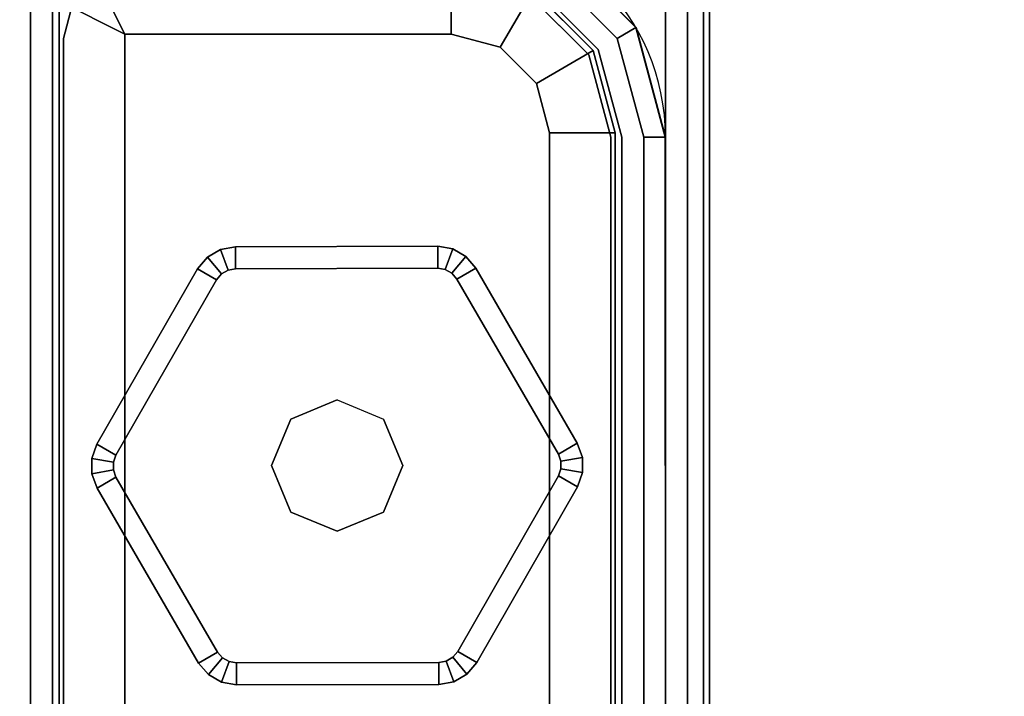
# Model space of a CAD drawing. Units: millimetres. Extents: x 6441 to 10592, y -2141 to 2236.
# Drawn here: x 10013 to 10058, y -2119 to -2088 of the extents above; entities that cross this region are included whole.
import ezdxf

# ---------------------------------------------------------------- set-up
doc = ezdxf.new("R2010")
doc.units = ezdxf.units.MM
doc.header["$LTSCALE"] = 200
doc.linetypes.add('DASHEDX2', pattern=[1.5, 1, -0.5])
for name, color, linetype in [('2ddim', 7, 'Continuous'), ('72_HWAP_CA_D2_WORKTOP', 1, 'Continuous'), ('72_HWAP_CA_D3_TOP', 7, 'Continuous'), ('72_HWAP_CA_D3_TRIM', 7, 'Continuous'), ('72_HWAP_INSERT', 7, 'Continuous'), ('72_HWAP_MY_D2_P_WKSF_ACC', 202, 'DASHEDX2'), ('72_HWAP_MY_D3_GLIDE', 7, 'Continuous'), ('72_HWAP_MY_D3_SUPPORT', 7, 'Continuous'), ('72_HWAP_MY_D3_SUPPORT_INLAY', 7, 'Continuous')]:
    doc.layers.add(name, color=color, linetype=linetype)
doc.styles.add('Trebuchet', font='trebuc.TTF')
doc.dimstyles.new('MM', dxfattribs={"dimscale": 350, "dimtxt": 0.3, "dimasz": 0.18, "dimexe": 0.18, "dimexo": 0.0625, "dimgap": 0.09, "dimtad": 1, "dimtoh": 1, "dimdec": 0, "dimzin": 0, "dimdsep": 46, "dimtxsty": 'Trebuchet', "dimcen": 0.09, "dimclrd": 11, "dimclre": 11, "dimclrt": 2, "dimadec": 0, "dimazin": 0, "dimtfac": 1, "dimtdec": 0, "dimtofl": 0, "dimtmove": 0, "dimatfit": 3, "dimfxl": 0, "dimtolj": 1, "dimtzin": 0, "dimarcsym": 0})

# ---------------------------------------------------------------- blocks, each defined once
blk = doc.blocks.new('72HWAP_MY_D3_F_LEG_END_CORNER')
for points, invisible_edges in [([(-0.01500000004034518, 0.01399999999989632, 0.5696000128086046), (-0.01950000003944297, 0.01279422863399304, 0.5696000128086046), (-0.02000000003954483, 0.01366025403774529, 0.5696000128086052), (-0.01500000004034518, 0.01499999999992951, 0.5696000128086052)], 10), ([(-0.01500000004034518, 0.01499999999992951, 0.7036000128086053), (-0.02000000003954483, 0.01366025403774529, 0.7036000128086053), (-0.01600000004054891, -0.01500000000010004, 0.7036000128086053), (-0.01500000004034518, -0.0160000000000764, 0.7036000128086053)], 10), ([(-0.01500000004034518, 0.01399999999989632, 0.5696000128086046), (-0.01500000004034518, 0.01499999999992951, 0.5696000128086052), (0.01499999996030965, 0.01499999999992951, 0.5696000128086052), (0.01499999996030965, 0.01399999999989632, 0.5696000128086052)], 5), ([(0.01499999996030965, 0.01499999999992951, 0.7036000128086053), (-0.01500000004034518, 0.01499999999992951, 0.7036000128086053), (0.01499999996030965, -0.08000000000009777, 0.7036000128086053), (0.01499999996030965, -0.0160000000000764, 0.7036000128086053)], 10), ([(-0.01500000004034518, 0.01499999999992951, 0.7036000128086053), (-0.01500000004034518, -0.0160000000000764, 0.7036000128086053), (-0.01500000004034518, -0.08000000000009777, 0.7036000128086053), (0.01499999996030965, -0.08000000000009777, 0.7036000128086053)], 9), ([(-0.01520000004074973, 0.01269999999993843, 0.5686000128086052), (-0.01895000004060421, 0.01169519052831447, 0.5686000128086052), (-0.01950000003944297, 0.01279422863399304, 0.5686000128086052), (-0.01500000004034518, 0.01399999999989632, 0.5686000128086052)], 10), ([(-0.01520000004074973, 0.01269999999993843, 0.5686000128086052), (-0.01500000004034518, 0.01399999999989632, 0.5686000128086052), (0.01499999996030965, 0.01399999999989632, 0.5686000128086052), (0.01519999995889521, 0.01269999999993843, 0.5686000128086052)], 5), ([(-0.01950000003944297, 0.01279422863399304, 0.5696000128086046), (-0.02279422867377434, 0.009499999999945885, 0.5696000128086046), (-0.02366025407809502, 0.009999999999934062, 0.5696000128086052), (-0.02000000003954483, 0.01366025403774529, 0.5696000128086052)], 10), ([(-0.02100000003974856, -0.0160000000000764, 0.7036000128086053), (-0.02000000003954483, -0.01500000000010004, 0.7036000128086053), (-0.02000000003954483, 0.01366025403774529, 0.7036000128086053), (-0.02366025407809502, 0.009999999999934062, 0.7036000128086053)], 10), ([(-0.02000000003954483, 0.01366025403774529, 0.7036000128086053), (-0.02000000003954483, -0.01500000000010004, 0.7036000128086053), (-0.01600000004054891, -0.01500000000010004, 0.7036000128086053), (-0.02000000003954483, 0.01366025403774529, 0.7036000128086053)], 5), ([(-0.01895000004060421, 0.01169519052831447, 0.5686000128086052), (-0.02169519056860736, 0.008949999999913416, 0.5686000128086052), (-0.02279422867377434, 0.009499999999945885, 0.5686000128086052), (-0.01950000003944297, 0.01279422863399304, 0.5686000128086052)], 10), ([(0.01519999995889521, 0.009699999999952524, 0.5306000128086054), (0.01744999996026309, 0.009097114316944044, 0.5306000128086054), (-0.01745000004029862, 0.009097114316944044, 0.5306000128086054), (-0.01520000004074973, 0.009699999999952524, 0.5306000128086054)], 2), ([(-0.01909711435746431, 0.007449999999948886, 0.5306000128086054), (-0.01745000004029862, 0.009097114316944044, 0.5306000128086054), (0.01744999996026309, 0.009097114316944044, 0.5306000128086054), (0.01909711427742877, 0.007449999999948886, 0.5306000128086054)], 10), ([(0.01909711427742877, 0.007449999999948886, 0.5306000128086054), (0.01969999995981198, 0.005199999999945248, 0.5306000128086054), (-0.01970000003984751, 0.005199999999945248, 0.5306000128086054), (-0.01909711435746431, 0.007449999999948886, 0.5306000128086054)], 10), ([(0.01969999995981198, -0.009700000000066211, 0.5306000128086052), (-0.01970000003984751, -0.009700000000066211, 0.5306000128086052), (-0.01970000003984751, 0.005199999999945248, 0.5306000128086054), (0.01969999995981198, 0.005199999999945248, 0.5306000128086054)], 4), ([(-0.0212000000401531, -0.01270000000005211, 0.5336000128086053), (-0.01970000003984751, -0.009700000000066211, 0.5306000128086052), (0.01969999995981198, -0.009700000000066211, 0.5306000128086052), (0.02119999996011757, -0.01270000000005211, 0.5336000128086054)], 8), ([(-0.02350000004025787, -0.01400000000006685, 0.5686000128086052), (-0.0212000000401531, -0.01270000000005211, 0.5686000128086052), (0.02119999996011757, -0.01270000000005211, 0.5686000128086052), (0.02349999996022234, -0.01400000000006685, 0.5686000128086052)], 5), ([(0.02119999996011757, -0.01270000000005211, 0.5686000128086052), (-0.0212000000401531, -0.01270000000005211, 0.5686000128086052), (-0.0212000000401531, -0.01270000000005211, 0.5336000128086053), (0.02119999996011757, -0.01270000000005211, 0.5336000128086054)], 4), ([(0.02349999996022234, -0.01400000000006685, 0.5696000128086053), (0.02349999996022234, -0.01500000000010004, 0.5696000128086052), (-0.02350000004025787, -0.01500000000010004, 0.5696000128086052), (-0.02350000004025787, -0.01400000000006685, 0.5696000128086052)], 5)]:
    blk.add_3dface(points, dxfattribs=dict(invisible_edges=invisible_edges))
for points in [[(-0.01500000004034518, 0.01499999999992951, 0.7036000128086053), (0.01499999996030965, 0.01499999999992951, 0.7036000128086053), (0.01499999996030965, 0.01499999999992951, 0.5696000128086052), (-0.01500000004034518, 0.01499999999992951, 0.5696000128086052)], [(0.01499999996030965, 0.01399999999989632, 0.5696000128086052), (0.01499999996030965, 0.01399999999989632, 0.5686000128086052), (-0.01500000004034518, 0.01399999999989632, 0.5686000128086052), (-0.01500000004034518, 0.01399999999989632, 0.5696000128086046)], [(0.01519999995889521, 0.01269999999993843, 0.5336000128086049), (0.01519999995889521, 0.009699999999952524, 0.5306000128086054), (-0.01520000004074973, 0.009699999999952524, 0.5306000128086054), (-0.01520000004074973, 0.01269999999993843, 0.5336000128086053)], [(-0.01520000004074973, 0.01269999999993843, 0.5686000128086052), (0.01519999995889521, 0.01269999999993843, 0.5686000128086052), (0.01519999995889521, 0.01269999999993843, 0.5336000128086053), (-0.01520000004074973, 0.01269999999993843, 0.5336000128086053)], [(-0.01970000003984751, -0.009700000000066211, 0.5306000128086052), (-0.02270000004045869, -0.01120000000008758, 0.5336000128086053), (-0.02270000004045869, 0.005199999999945248, 0.5336000128086053), (-0.01970000003984751, 0.005199999999945248, 0.5306000128086054)], [(-0.0212000000401531, -0.01270000000005211, 0.5336000128086053), (-0.02270000004045869, -0.01120000000008758, 0.5336000128086053), (-0.01970000003984751, -0.009700000000066211, 0.5306000128086052)], [(-0.02350000004025787, -0.01400000000006685, 0.5696000128086053), (-0.02350000004025787, -0.01400000000006685, 0.5686000128086052), (0.02349999996022234, -0.01400000000006685, 0.5686000128086052), (0.02349999996022234, -0.01400000000006685, 0.5696000128086052)]]:
    blk.add_3dface(points)
mesh = blk.add_polymesh((2, 4))
for k, corner in enumerate([(-0.01500000004034518, 0.01499999999992951, 0.5696000128086052), (-0.02000000003954483, 0.01366025403774529, 0.5696000128086052), (-0.02366025407809502, 0.009999999999934062, 0.5696000128086052), (-0.02500000004056346, 0.004999999999938609, 0.5696000128086052), (-0.01500000004034518, 0.01499999999992951, 0.7036000128086053), (-0.02000000003954483, 0.01366025403774529, 0.7036000128086053), (-0.02366025407809502, 0.009999999999934062, 0.7036000128086053), (-0.02500000004056346, 0.004999999999938609, 0.7036000128086053)]):
    mesh.set_mesh_vertex(divmod(k, 4), corner)
mesh = blk.add_polymesh((2, 4))
for k, corner in enumerate([(-0.01500000004034518, 0.01399999999989632, 0.5686000128086052), (-0.01950000003944297, 0.01279422863399304, 0.5686000128086052), (-0.02279422867377434, 0.009499999999945885, 0.5686000128086052), (-0.02400000004035974, 0.004999999999938609, 0.5686000128086052), (-0.01500000004034518, 0.01399999999989632, 0.5696000128086046), (-0.01950000003944297, 0.01279422863399304, 0.5696000128086046), (-0.02279422867377434, 0.009499999999945885, 0.5696000128086046), (-0.02400000004035974, 0.004999999999938609, 0.5696000128086046)]):
    mesh.set_mesh_vertex(divmod(k, 4), corner)
mesh = blk.add_polymesh((2, 4))
for k, corner in enumerate([(-0.02270000004045869, 0.005199999999945248, 0.5336000128086054), (-0.02169519056860736, 0.008949999999913416, 0.5336000128086054), (-0.01895000004060421, 0.01169519052831447, 0.5336000128086054), (-0.01520000004074973, 0.01269999999993843, 0.5336000128086054), (-0.01970000003984751, 0.005199999999945248, 0.5306000128086054), (-0.01909711435746431, 0.007449999999948886, 0.5306000128086054), (-0.01745000004029862, 0.009097114316944044, 0.5306000128086054), (-0.01520000004074973, 0.009699999999952524, 0.5306000128086054)]):
    mesh.set_mesh_vertex(divmod(k, 4), corner)
mesh = blk.add_polymesh((2, 4))
for k, corner in enumerate([(-0.01520000004074973, 0.01269999999993843, 0.5336000128086053), (-0.01895000004060421, 0.01169519052831447, 0.5336000128086053), (-0.02169519056860736, 0.008949999999913416, 0.5336000128086053), (-0.02270000004045869, 0.005199999999945248, 0.5336000128086053), (-0.01520000004074973, 0.01269999999993843, 0.5686000128086052), (-0.01895000004060421, 0.01169519052831447, 0.5686000128086052), (-0.02169519056860736, 0.008949999999913416, 0.5686000128086052), (-0.02270000004045869, 0.005199999999945248, 0.5686000128086052)]):
    mesh.set_mesh_vertex(divmod(k, 4), corner)
blk = doc.blocks.new('72HWAP_MY_D3_FIXED_F_LEG')
for points, invisible_edges in [([(-0.01500000004034518, 0.01299999999991996, 0.5686000128086052), (-0.01500000004034518, 0.01499999999992951, 0.5686000128086052), (-0.02000000003954483, 0.01366025403774529, 0.5686000128086052), (-0.01900000004116009, 0.01192820323018395, 0.5686000128086052)], 5), ([(-0.01900000004116009, 0.01192820323018395, 0.01000001280860514), (-0.02000000003954483, 0.01366025403774529, 0.01000001280860514), (-0.01500000004034518, 0.01499999999992951, 0.01000001280860514), (-0.01500000004034518, 0.01299999999991996, 0.01000001280860514)], 5), ([(-0.01500000004034518, 0.01500000000038426, 0.01000001280860514), (-0.01999999906456651, 0.01366025265008375, 0.01000001280860514), (-0.01874859455438127, 0.01149319141973137, 0.01000001280860514), (-0.01500000004034518, 0.01250000000038654, 0.01000001280860514)], 10), ([(0.01499999996030965, 0.01299999999991996, 0.5686000128086052), (0.01499999996030965, 0.01499999999992951, 0.5686000128086052), (-0.01500000004034518, 0.01499999999992951, 0.5686000128086052), (-0.01500000004034518, 0.01299999999991996, 0.5686000128086052)], 5), ([(-0.01500000004034518, 0.01299999999991996, 0.01000001280860514), (-0.01500000004034518, 0.01499999999992951, 0.01000001280860514), (0.01499999996030965, 0.01499999999992951, 0.01000001280860514), (0.01499999996030965, 0.01299999999991996, 0.01000001280860514)], 5), ([(0.01499999996030965, 0.0124999999998181, 0.01000001280860514), (0.01499999995849066, 0.01500000000038426, 0.01000001280860503), (-0.01500000004034518, 0.01500000000038426, 0.01000001280860514), (-0.01500000004034518, 0.01250000000038654, 0.01000001280860514)], 5), ([(-0.01950000003944297, 0.01279422863450463, 0.007000012808810233), (-0.01500000004034518, 0.01400000000035106, 0.007000012808810233), (0.01499999996030965, 0.01400000000040791, 0.007000012808810233), (0.01949999995940743, 0.01279422863444779, 0.007000012808810233)], 8), ([(-0.01900000004116009, 0.01192820323018395, 0.5686000128086052), (-0.02000000003954483, 0.01366025403774529, 0.5686000128086052), (-0.02366025407809502, 0.009999999999934062, 0.5686000128086052), (-0.02192820327127265, 0.008999999999900865, 0.5686000128086052)], 5), ([(-0.02192820327127265, 0.008999999999900865, 0.01000001280860514), (-0.02366025407809502, 0.009999999999934062, 0.01000001280860514), (-0.02000000003954483, 0.01366025403774529, 0.01000001280860514), (-0.01900000004116009, 0.01192820323018395, 0.01000001280860514)], 5), ([(-0.01999999906456651, 0.01366025265008375, 0.01000001280860514), (-0.02366025269020611, 0.009999999024671524, 0.01000001280860514), (-0.02149319146064954, 0.008748594513804164, 0.01000001280860514), (-0.01874859455438127, 0.01149319141973137, 0.01000001280860514)], 10), ([(0.01949999995940743, 0.01279422863444779, 0.007000012808810233), (0.02279422859373881, 0.009500000000173259, 0.007000012808810233), (-0.02279422867377434, 0.009500000000400632, 0.007000012808810233), (-0.01950000003944297, 0.01279422863450463, 0.007000012808810233)], 10), ([(-0.02400000004035974, 0.005000000000393356, 0.007000012808810233), (-0.02279422867377434, 0.009500000000400632, 0.007000012808810233), (0.02279422859373881, 0.009500000000173259, 0.007000012808810233), (0.02399999995850521, 0.004999999999881766, 0.007000012808810233)], 10), ([(0.02399999995850521, 0.004999999999881766, 0.007000012808810233), (0.0239999999603242, -0.01350000000007867, 0.007000012808605142), (-0.02400000004035974, -0.01349999999962392, 0.007000012808605142), (-0.02400000004035974, 0.005000000000393356, 0.007000012808810233)], 10), ([(-0.0242439123803706, -0.01479041543336734, 0.01000001280860514), (-0.02350000004025787, -0.0149999999996453, 0.01000001280860514), (-0.01950000003944297, -0.01249999999998863, 0.01000001280860514), (-0.02099898809046863, -0.01209663708772268, 0.01000001280860514)], 10), ([(0.02349999996022234, -0.0149999999996453, 0.01000001280860514), (0.01949999995940743, -0.01249999999959073, 0.01000001280860514), (-0.01950000003944297, -0.01249999999998863, 0.01000001280860514), (-0.02350000004025787, -0.0149999999996453, 0.01000001280860514)], 5), ([(-0.02300000004015601, -0.01300000000009049, 0.5686000128086052), (-0.02350000004025787, -0.01500000000010004, 0.5686000128086052), (0.02349999996022234, -0.01500000000010004, 0.5686000128086052), (0.02299999996012048, -0.01300000000003365, 0.5686000128086052)], 5), ([(0.02299999996012048, -0.01300000000003365, 0.01000001280860514), (0.02349999996022234, -0.01500000000010004, 0.01000001280860514), (-0.02350000004025787, -0.01500000000010004, 0.01000001280860514), (-0.02300000004015601, -0.01300000000009049, 0.01000001280860514)], 5), ([(-0.02393301274150872, -0.01374999999967486, 0.007000012808605142), (-0.02400000004035974, -0.01349999999962392, 0.007000012808605142), (0.0239999999603242, -0.01350000000007867, 0.007000012808605142), (0.02393301266147319, -0.01374999999995907, 0.007000012808605142)], 10), ([(0.02393301266147319, -0.01374999999995907, 0.007000012808605142), (0.02374999995936378, -0.01393301270167058, 0.007000012808605142), (-0.02375000003939931, -0.01393301270155689, 0.007000012808605142), (-0.02393301274150872, -0.01374999999967486, 0.007000012808605142)], 10), ([(-0.02350000004025787, -0.0139999999996121, 0.007000012808605142), (-0.02375000003939931, -0.01393301270155689, 0.007000012808605142), (0.02374999995936378, -0.01393301270167058, 0.007000012808605142), (0.02349999996022234, -0.0139999999996121, 0.007000012808605142)], 2)]:
    blk.add_3dface(points, dxfattribs=dict(invisible_edges=invisible_edges))
for points in [[(-0.01500000004034518, 0.01498330536838921, 0.008000049756566702), (-0.01500000004034518, 0.01500000000038426, 0.01000001280860514), (0.01499999995849066, 0.01500000000038426, 0.01000001280860503), (0.01499999995849066, 0.01500000000038426, 0.008000012808605027)], [(-0.01500000004034518, 0.01400000000035106, 0.007000012808810233), (-0.01500000004034518, 0.01498330536838921, 0.008000049756566702), (0.01499999995849066, 0.01500000000038426, 0.008000012808605027), (0.01499999996030965, 0.01400000000040791, 0.007000012808810233)], [(-0.01500000004034518, 0.01250000000038654, 0.01000001280860514), (-0.01874859455438127, 0.01149319141973137, 0.01000001280860514), (-0.01874859455438127, 0.01149319141973137, 0.02500001280860514), (-0.01500000004034518, 0.01250000000038654, 0.02500001280860514)], [(-0.01500000004034518, 0.01250000000038654, 0.01000001280860514), (-0.01500000004034518, 0.01250000000038654, 0.02500001280860514), (0.01499999996030965, 0.0124999999998181, 0.02500001280860514), (0.01499999996030965, 0.0124999999998181, 0.01000001280860514)], [(-0.01874859455438127, 0.01149319141973137, 0.01000001280860514), (-0.02149319146064954, 0.008748594513804164, 0.01000001280860514), (-0.02149319146064954, 0.008748594513804164, 0.02500001280860514), (-0.01874859455438127, 0.01149319141973137, 0.02500001280860514)], [(0.01949999995940743, -0.01249999999959073, 0.01000001280860514), (0.01949999995940743, -0.01249999999959073, 0.02500001280860514), (-0.01950000003944297, -0.01249999999998863, 0.02500001280860514), (-0.01950000003944297, -0.01249999999998863, 0.01000001280860514)], [(0.02349999996022234, -0.0139999999996121, 0.007000012808605142), (0.02349999996022234, -0.0149999999996453, 0.008000012808605142), (-0.02350000004025787, -0.01499999999975898, 0.008000012808605142), (-0.02350000004025787, -0.0139999999996121, 0.007000012808605142)]]:
    blk.add_3dface(points)
mesh = blk.add_polymesh((2, 17))
for k, corner in enumerate([(0.02349999996022234, -0.01500000000010004, 0.01000001280860514), (0.02424999995946564, -0.01479903810576388, 0.01000001280860514), (0.02479903806579387, -0.01425000000006094, 0.01000001280860514), (0.02499999996052793, -0.01350000000007867, 0.01000001280860514), (0.02499999996052793, 0.004999999999881766, 0.01000001280860514), (0.02366025399805949, 0.009999999999934062, 0.01000001280860514), (0.0199999999595093, 0.01366025403774529, 0.01000001280860514), (0.01499999996030965, 0.01499999999992951, 0.01000001280860514), (-0.01500000004034518, 0.01499999999992951, 0.01000001280860514), (-0.02000000003954483, 0.01366025403774529, 0.01000001280860514), (-0.02366025407809502, 0.009999999999934062, 0.01000001280860514), (-0.02500000004056346, 0.004999999999881766, 0.01000001280860514), (-0.02500000004056346, -0.01350000000007867, 0.01000001280860514), (-0.0247990381458294, -0.01425000000006094, 0.01000001280860514), (-0.02425000003950117, -0.01479903810576388, 0.01000001280860514), (-0.02350000004025787, -0.01500000000010004, 0.01000001280860514), (0.02349999996022234, -0.01500000000010004, 0.01000001280860514), (0.02349999996022234, -0.01500000000010004, 0.5686000128086052), (0.02424999995946564, -0.01479903810576388, 0.5686000128086052), (0.02479903806579387, -0.01425000000006094, 0.5686000128086052), (0.02499999996052793, -0.01350000000007867, 0.5686000128086052), (0.02499999996052793, 0.004999999999881766, 0.5686000128086052), (0.02366025399805949, 0.009999999999934062, 0.5686000128086052), (0.0199999999595093, 0.01366025403774529, 0.5686000128086052), (0.01499999996030965, 0.01499999999992951, 0.5686000128086052), (-0.01500000004034518, 0.01499999999992951, 0.5686000128086052), (-0.02000000003954483, 0.01366025403774529, 0.5686000128086052), (-0.02366025407809502, 0.009999999999934062, 0.5686000128086052), (-0.02500000004056346, 0.004999999999881766, 0.5686000128086052), (-0.02500000004056346, -0.01350000000007867, 0.5686000128086052), (-0.0247990381458294, -0.01425000000006094, 0.5686000128086052), (-0.02425000003950117, -0.01479903810576388, 0.5686000128086052), (-0.02350000004025787, -0.01500000000010004, 0.5686000128086052), (0.02349999996022234, -0.01500000000010004, 0.5686000128086052)]):
    mesh.set_mesh_vertex(divmod(k, 17), corner)
mesh = blk.add_polymesh((2, 4))
for k, corner in enumerate([(-0.01500000004034518, 0.01498330536838921, 0.008000049756566702), (-0.01999999906456651, 0.01364355801814554, 0.008000049756566702), (-0.02366025269020611, 0.009983304392676473, 0.008000049756566702), (-0.02500000004056346, 0.004983305368398305, 0.008000049756566702), (-0.01500000004034518, 0.01500000000038426, 0.01000001280860514), (-0.01999999906456651, 0.01366025265008375, 0.01000001280860514), (-0.02366025269020611, 0.009999999024671524, 0.01000001280860514), (-0.02500000004056346, 0.005000000000393356, 0.01000001280860514)]):
    mesh.set_mesh_vertex(divmod(k, 4), corner)
mesh = blk.add_polymesh((2, 4))
for k, corner in enumerate([(-0.01500000004034518, 0.01400000000035106, 0.007000012808810233), (-0.01950000003944297, 0.01279422863450463, 0.007000012808810233), (-0.02279422867377434, 0.009500000000400632, 0.007000012808810233), (-0.02400000004035974, 0.005000000000393356, 0.007000012808810233), (-0.01500000004034518, 0.01498330536838921, 0.008000049756566702), (-0.01999999906456651, 0.01364355801814554, 0.008000049756566702), (-0.02366025269020611, 0.009983304392676473, 0.008000049756566702), (-0.02500000004056346, 0.004983305368398305, 0.008000049756566702)]):
    mesh.set_mesh_vertex(divmod(k, 4), corner)
mesh = blk.add_polymesh((2, 11))
for k, corner in enumerate([(-0.02300000004015601, -0.01300000000009049, 0.01000001280860514), (-0.02300000004015601, 0.004999999999881766, 0.01000001280860514), (-0.02192820327127265, 0.008999999999900865, 0.01000001280860514), (-0.01900000004116009, 0.01192820323018395, 0.01000001280860514), (-0.01500000004034518, 0.01299999999991996, 0.01000001280860514), (0.01499999996030965, 0.01299999999991996, 0.01000001280860514), (0.01899999995930557, 0.01192820323018395, 0.01000001280860514), (0.02192820318941813, 0.008999999999957708, 0.01000001280860514), (0.02299999996012048, 0.004999999999938609, 0.01000001280860514), (0.02299999996012048, -0.01300000000003365, 0.01000001280860514), (-0.02300000004015601, -0.01300000000003365, 0.01000001280860514), (-0.02300000004015601, -0.01300000000009049, 0.5686000128086052), (-0.02300000004015601, 0.004999999999881766, 0.5686000128086052), (-0.02192820327127265, 0.008999999999900865, 0.5686000128086052), (-0.01900000004116009, 0.01192820323018395, 0.5686000128086052), (-0.01500000004034518, 0.01299999999991996, 0.5686000128086052), (0.01499999996030965, 0.01299999999991996, 0.5686000128086052), (0.01899999995930557, 0.01192820323018395, 0.5686000128086052), (0.02192820318941813, 0.008999999999957708, 0.5686000128086052), (0.02299999996012048, 0.004999999999938609, 0.5686000128086052), (0.02299999996012048, -0.01300000000003365, 0.5686000128086052), (-0.02300000004015601, -0.01300000000003365, 0.5686000128086052)]):
    mesh.set_mesh_vertex(divmod(k, 11), corner)
mesh = blk.add_polymesh((2, 4))
for k, corner in enumerate([(-0.02250000004005415, -0.009499999999604825, 0.01000001280860514), (-0.02209663712801557, -0.01099898805080102, 0.01000001280860514), (-0.02099898809046863, -0.01209663708772268, 0.01000001280860514), (-0.01950000003944297, -0.01249999999998863, 0.01000001280860514), (-0.02250000004005415, -0.009499999999604825, 0.02500001280860514), (-0.02209663712801557, -0.01099898805080102, 0.02500001280860514), (-0.02099898809046863, -0.01209663708772268, 0.02500001280860514), (-0.01950000003944297, -0.01249999999998863, 0.02500001280860514)]):
    mesh.set_mesh_vertex(divmod(k, 4), corner)
blk = doc.blocks.new('72HWAP_MY_D3_GLIDE')
for points in [[(-0.0005243961613814463, 0.01010239288683579, 0.005000012808606165), (-0.001026485903821595, 0.01096720843435151, 0.004000012808606165), (-0.009015309421556594, 0.006329101839469331, 0.004000012808606165), (-0.008513219657288573, 0.00546428632782181, 0.005000012808091278)], [(-0.001026485923830478, 0.01096720839865384, 0.004000012808606165), (-0.001026485903821595, 0.01096720843435151, 0.001000012808606165), (-0.009015309421556594, 0.006329101839639861, 0.001000012808606165), (-0.009015309421556594, 0.006329101839469331, 0.004000012808606165)], [(-0.008513219659107563, 0.005464286327935497, 1.280860616503787e-08), (-0.009015309421556594, 0.006329101839639861, 0.001000012808606165), (-0.001026485903821595, 0.01096720843435151, 0.001000012808606165), (-0.0005243961395535734, 0.01010239292241977, 1.280860616503787e-08)], [(0.0009735082448969479, 0.01097203786707723, 0.004000012808606165), (0.000475600924801256, 0.01010480762096222, 0.005000012808606165), (0.008486730840559176, 0.00550533683986032, 0.005000012808091278), (0.008984638160654868, 0.00637256708574796, 0.004000012808606165)], [(0.0009735082649058313, 0.01097203790203594, 0.001000012808606165), (0.008984638160654868, 0.00637256708574796, 0.001000012808606165), (0.008486730840559176, 0.00550533683986032, 1.280860616503787e-08), (0.0004756009448101395, 0.01010480765609145, 1.280860616503787e-08)], [(0.008984638160654868, 0.00637256708574796, 0.004000012808606165), (0.008984638160654868, 0.00637256708574796, 0.001000012808606165), (0.0009735082649058313, 0.01097203790203594, 0.001000012808606165), (0.0009735082649058313, 0.01097203790129697, 0.004000012808606165)], [(-0.01001112406356697, 0.004594641348603545, 0.004000012808606165), (-0.00998881768737192, -0.004642936061884484, 0.004000012808606165), (-0.008988820603008207, -0.004640521327928582, 0.005000012808091278), (-0.009011126979203254, 0.004597056082559448, 0.005000012808091278)], [(-0.01001112406356697, 0.004594641348603545, 0.001000012808606165), (-0.009011126979203254, 0.004597056082559448, 1.280860616503787e-08), (-0.008988820603008207, -0.004640521328212799, 1.280860616503787e-08), (-0.00998881768737192, -0.004642936062396075, 0.001000012808606165)], [(-0.01001112406356697, 0.004594641348603545, 0.004000012808606165), (-0.01001112406356697, 0.004594641348603545, 0.001000012808606165), (-0.00998881768737192, -0.004642936062396075, 0.001000012808606165), (-0.00998881768737192, -0.004642936061884484, 0.004000012808606165)], [(0.00998881768737192, 0.004642936061827641, 0.004000012808606165), (0.008988820603008207, 0.004640521327871738, 0.005000012808091278), (0.009011126979203254, -0.004597056082559448, 0.005000012808091278), (0.01001112406356697, -0.004594641348660389, 0.004000012808606165)], [(0.00998881768737192, 0.004642936062396075, 0.001000012808606165), (0.01001112406356697, -0.004594641348660389, 0.001000012808606165), (0.009011126979203254, -0.004597056082559448, 1.280860616503787e-08), (0.008988820603008207, 0.004640521328155955, 1.280860616503787e-08)], [(0.01001112406356697, -0.004594641348660389, 0.004000012808606165), (0.01001112406356697, -0.004594641348660389, 0.001000012808606165), (0.00998881768737192, 0.004642936062396075, 0.001000012808606165), (0.00998881768737192, 0.004642936061827641, 0.004000012808606165)], [(-0.008984638160654868, -0.00637256708574796, 0.004000012808606165), (-0.0009735082649058313, -0.01097203790135381, 0.004000012808606165), (-0.0004756009448101395, -0.01010480765580724, 0.005000012808091278), (-0.008486730840559176, -0.005505336839917163, 0.005000012808091278)], [(-0.0004756009448101395, -0.0101048076561483, 1.280860616503787e-08), (-0.0009735082649058313, -0.01097203790209278, 0.001000012808606165), (-0.008984638160654868, -0.00637256708574796, 0.001000012808606165), (-0.008486730840559176, -0.005505336839917163, 1.280860616503787e-08)], [(0.0005243961395535734, -0.01010239292247661, 0.005000012808091278), (0.001026485902002605, -0.01096720843440835, 0.004000012808606165), (0.009015309421556594, -0.006329101839526174, 0.004000012808606165), (0.008513219657288573, -0.005464286327878654, 0.005000012808091278)], [(0.008513219659107563, -0.00546428632799234, 1.280860616503787e-08), (0.009015309421556594, -0.006329101839696705, 0.001000012808606165), (0.001026485902002605, -0.01096720843440835, 0.001000012808606165), (0.0005243961395535734, -0.01010239292247661, 1.280860616503787e-08)], [(-0.0009735082649058313, -0.01097203790135381, 0.004000012808606165), (-0.008984638160654868, -0.00637256708574796, 0.004000012808606165), (-0.008984638160654868, -0.00637256708574796, 0.001000012808606165), (-0.0009735082649058313, -0.01097203790209278, 0.001000012808606165)], [(0.009015309421556594, -0.006329101839526174, 0.004000012808606165), (0.001026485902002605, -0.01096720843440835, 0.004000012808606165), (0.001026485902002605, -0.01096720843440835, 0.001000012808606165), (0.009015309421556594, -0.006329101839696705, 0.001000012808606165)]]:
    blk.add_3dface(points)
for points, invisible_edges in [([(-0.008513219657288573, 0.00546428632782181, 0.005000012808091278), (-0.002121320371770707, 0.002121320372339142, 0.005000012808606165), (-9.094947017729282e-13, 0.003000000040685791, 0.005000012808606165), (-0.0005243961613814463, 0.01010239288683579, 0.005000012808606165)], 5), ([(-9.094947017729282e-13, 0.003000000040685791, 0.005000012808606165), (0.0001489632259108475, 0.01022280157093292, 0.005000012808606165), (-0.000198332117179234, 0.01022196294258038, 0.005000012808606165), (-0.0005243961395535734, 0.01010239292241977, 0.005000012808091278)], 9), ([(0.008486730840559176, 0.00550533683986032, 0.005000012808091278), (0.000475600924801256, 0.01010480762096222, 0.005000012808606165), (0.0001489632259108475, 0.01022280157093292, 0.005000012808606165), (-9.094947017729282e-13, 0.003000000040685791, 0.005000012808606165)], 12), ([(-0.008513219657288573, 0.00546428632782181, 0.005000012808091278), (-0.008778724265539495, 0.005240406758559857, 0.005000012808091278), (-0.008951645663728414, 0.004939220855021631, 0.005000012808091278), (-0.002121320371770707, 0.002121320372339142, 0.005000012808606165)], 12), ([(-9.094947017729282e-13, 0.003000000040685791, 0.005000012808606165), (0.002121320371770707, 0.002121320372339142, 0.005000012808606165), (0.008753313567467558, 0.005282742123370099, 0.005000012808091278), (0.008486730840559176, 0.00550533683986032, 0.005000012808091278)], 10), ([(0.00892768751236872, 0.004982394847900196, 0.005000012808091278), (0.008753313567467558, 0.005282742123370099, 0.005000012808091278), (0.002121320371770707, 0.002121320372339142, 0.005000012808606165), (0.003000000041538442, 0, 0.005000012808606165)], 10), ([(0.003000000041538442, 0, 0.005000012808606165), (0.009011126979203254, -0.004597056082559448, 0.005000012808091278), (0.008988820603008207, 0.004640521327871738, 0.005000012808091278), (0.00892768751236872, 0.004982394847900196, 0.005000012808091278)], 9), ([(-0.002121320371770707, 0.002121320372339142, 0.005000012808606165), (-0.008951645663728414, 0.004939220855021631, 0.005000012808091278), (-0.009011126979203254, 0.004597056082559448, 0.005000012808091278), (-0.003000000041538442, 0, 0.005000012808606165)], 5), ([(-0.003000000041538442, 0, 0.005000012808606165), (-0.009011126979203254, 0.004597056082559448, 0.005000012808091278), (-0.008988820603008207, -0.004640521327928582, 0.005000012808091278), (-0.002121320371770707, -0.002121320372395985, 0.005000012808606165)], 5), ([(0.002121320371770707, -0.002121320372395985, 0.005000012808606165), (0.008951645663728414, -0.004939220855078474, 0.005000012808091278), (0.009011126979203254, -0.004597056082559448, 0.005000012808091278), (0.003000000041538442, 0, 0.005000012808606165)], 5), ([(-0.002121320371770707, -0.002121320372395985, 0.005000012808606165), (-0.008988820603008207, -0.004640521327928582, 0.005000012808091278), (-0.00892768751236872, -0.004982394847957039, 0.005000012808091278), (-0.008753313567467558, -0.005282742123370099, 0.005000012808091278)], 9), ([(-0.002121320371770707, -0.002121320372395985, 0.005000012808606165), (-0.008753313567467558, -0.005282742123370099, 0.005000012808091278), (-0.008486730840559176, -0.005505336839917163, 0.005000012808091278), (-9.094947017729282e-13, -0.003000000040742634, 0.005000012808606165)], 5), ([(0.002121320371770707, -0.002121320372395985, 0.005000012808606165), (-9.094947017729282e-13, -0.003000000040742634, 0.005000012808606165), (0.0005243961395535734, -0.01010239292247661, 0.005000012808091278), (0.008513219657288573, -0.005464286327878654, 0.005000012808091278)], 10), ([(0.008513219657288573, -0.005464286327878654, 0.005000012808091278), (0.008778724265539495, -0.005240406758559857, 0.005000012808091278), (0.008951645663728414, -0.004939220855078474, 0.005000012808091278), (0.002121320371770707, -0.002121320372395985, 0.005000012808606165)], 12), ([(-9.094947017729282e-13, -0.003000000040742634, 0.005000012808606165), (-0.008486730840559176, -0.005505336839917163, 0.005000012808091278), (-0.0004756009448101395, -0.01010480765580724, 0.005000012808091278), (-0.000148963245919731, -0.0102228016065169, 0.005000012808091278)], 9), ([(-0.000148963245919731, -0.0102228016065169, 0.005000012808091278), (0.0001983320971703506, -0.01022196297844857, 0.005000012808091278), (0.0005243961395535734, -0.01010239292247661, 0.005000012808091278), (-9.094947017729282e-13, -0.003000000040742634, 0.005000012808606165)], 12)]:
    blk.add_3dface(points, dxfattribs=dict(invisible_edges=invisible_edges))
mesh = blk.add_polymesh((2, 4))
for k, corner in enumerate([(0.0009735082448969479, 0.01097203786707723, 0.004000012808606165), (0.0003202328489351203, 0.01120802576696178, 0.004000012808606165), (-0.0003743578372450429, 0.01120634851019986, 0.004000012808606165), (-0.001026485923830478, 0.01096720839865384, 0.004000012808606165), (0.000475600924801256, 0.01010480762096222, 0.005000012808606165), (0.0001489632259108475, 0.01022280157093292, 0.005000012808606165), (-0.000198332117179234, 0.01022196294258038, 0.005000012808606165), (-0.0005243961613814463, 0.01010239288683579, 0.005000012808606165)]):
    mesh.set_mesh_vertex(divmod(k, 4), corner)
mesh = blk.add_polymesh((2, 4))
for k, corner in enumerate([(0.0004756009448101395, 0.01010480765609145, 1.280860616503787e-08), (0.000148961934428371, 0.01022279008793703, 1.280860616503787e-08), (-0.0001983307292903191, 0.01022195146623517, 1.280860616503787e-08), (-0.0005243961395535734, 0.01010239292241977, 1.280860616503787e-08), (0.0009735082649058313, 0.01097203790203594, 0.001000012808606165), (0.0003202328689440037, 0.01120802580231839, 0.001000012808606165), (-0.0003743578172361595, 0.01120634854578384, 0.001000012808606165), (-0.001026485903821595, 0.01096720843435151, 0.001000012808606165)]):
    mesh.set_mesh_vertex(divmod(k, 4), corner)
mesh = blk.add_polymesh((2, 4))
for k, corner in enumerate([(0.0009735082649058313, 0.01097203790203594, 0.001000012808606165), (0.0003202328689440037, 0.01120802580231839, 0.001000012808606165), (-0.0003743578172361595, 0.01120634854578384, 0.001000012808606165), (-0.001026485903821595, 0.01096720843435151, 0.001000012808606165), (0.0009735082649058313, 0.01097203790129697, 0.004000012808606165), (0.0003202328689440037, 0.0112080258022047, 0.004000012808606165), (-0.0003743578172361595, 0.01120634854595437, 0.004000012808606165), (-0.001026485903821595, 0.01096720843435151, 0.004000012808606165)]):
    mesh.set_mesh_vertex(divmod(k, 4), corner)
mesh = blk.add_polymesh((2, 4))
for k, corner in enumerate([(-0.009015309421556594, 0.006329101839469331, 0.004000012808606165), (-0.009546318636239448, 0.005881342700490677, 0.004000012808606165), (-0.009892161432617286, 0.005278970893471069, 0.004000012808606165), (-0.01001112406356697, 0.004594641348603545, 0.004000012808606165), (-0.008513219657288573, 0.00546428632782181, 0.005000012808091278), (-0.008778724265539495, 0.005240406758559857, 0.005000012808091278), (-0.008951645663728414, 0.004939220855021631, 0.005000012808091278), (-0.009011126979203254, 0.004597056082559448, 0.005000012808091278)]):
    mesh.set_mesh_vertex(divmod(k, 4), corner)
mesh = blk.add_polymesh((2, 4))
for k, corner in enumerate([(-0.008513219659107563, 0.005464286327935497, 1.280860616503787e-08), (-0.00877871494685678, 0.005240399863055245, 1.280860616503787e-08), (-0.008951635009907477, 0.004939216283162295, 1.280860616503787e-08), (-0.009011126979203254, 0.004597056082559448, 1.280860616503787e-08), (-0.009015309421556594, 0.006329101839639861, 0.001000012808606165), (-0.009546318636239448, 0.005881342700320147, 0.001000012808606165), (-0.009892161432617286, 0.005278970893300539, 0.001000012808606165), (-0.01001112406356697, 0.004594641348603545, 0.001000012808606165)]):
    mesh.set_mesh_vertex(divmod(k, 4), corner)
mesh = blk.add_polymesh((2, 4))
for k, corner in enumerate([(-0.009015309421556594, 0.006329101839639861, 0.001000012808606165), (-0.009546318636239448, 0.005881342700320147, 0.001000012808606165), (-0.009892161432617286, 0.005278970893300539, 0.001000012808606165), (-0.01001112406356697, 0.004594641348603545, 0.001000012808606165), (-0.009015309421556594, 0.006329101839469331, 0.004000012808606165), (-0.009546318636239448, 0.005881342700490677, 0.004000012808606165), (-0.009892161432617286, 0.005278970893471069, 0.004000012808606165), (-0.01001112406356697, 0.004594641348603545, 0.004000012808606165)]):
    mesh.set_mesh_vertex(divmod(k, 4), corner)
mesh = blk.add_polymesh((2, 4))
for k, corner in enumerate([(0.00998881768737192, 0.004642936061827641, 0.004000012808606165), (0.009866551506092947, 0.005326683101714025, 0.004000012808606165), (0.009517803616290621, 0.005927377652426458, 0.004000012808606165), (0.008984638160654868, 0.00637256708574796, 0.004000012808606165), (0.008988820603008207, 0.004640521327871738, 0.005000012808091278), (0.00892768751236872, 0.004982394847900196, 0.005000012808091278), (0.008753313567467558, 0.005282742123370099, 0.005000012808091278), (0.008486730840559176, 0.00550533683986032, 0.005000012808091278)]):
    mesh.set_mesh_vertex(divmod(k, 4), corner)
mesh = blk.add_polymesh((2, 4))
for k, corner in enumerate([(0.008988820603008207, 0.004640521328155955, 1.280860616503787e-08), (0.008927676880375657, 0.004982390224881783, 1.280860616503787e-08), (0.008753304281526653, 0.00528273518301603, 1.280860616503787e-08), (0.008486730840559176, 0.00550533683986032, 1.280860616503787e-08), (0.00998881768737192, 0.004642936062396075, 0.001000012808606165), (0.009866551506092947, 0.005326683101998242, 0.001000012808606165), (0.009517803616290621, 0.005927377652483301, 0.001000012808606165), (0.008984638160654868, 0.00637256708574796, 0.001000012808606165)]):
    mesh.set_mesh_vertex(divmod(k, 4), corner)
mesh = blk.add_polymesh((2, 4))
for k, corner in enumerate([(0.00998881768737192, 0.004642936062396075, 0.001000012808606165), (0.009866551506092947, 0.005326683101998242, 0.001000012808606165), (0.009517803616290621, 0.005927377652483301, 0.001000012808606165), (0.008984638160654868, 0.00637256708574796, 0.001000012808606165), (0.00998881768737192, 0.004642936061827641, 0.004000012808606165), (0.009866551506092947, 0.005326683101714025, 0.004000012808606165), (0.009517803616290621, 0.005927377652426458, 0.004000012808606165), (0.008984638160654868, 0.00637256708574796, 0.004000012808606165)]):
    mesh.set_mesh_vertex(divmod(k, 4), corner)
mesh = blk.add_polymesh((2, 8), dxfattribs=dict(n_close=True))
for k, corner in enumerate([(-0.003000000041538442, 0, 0.005000012808606165), (-0.002121320371770707, -0.002121320372395985, 0.005000012808606165), (-9.094947017729282e-13, -0.003000000040742634, 0.005000012808606165), (0.002121320371770707, -0.002121320372395985, 0.005000012808606165), (0.003000000041538442, 0, 0.005000012808606165), (0.002121320371770707, 0.002121320372339142, 0.005000012808606165), (-9.094947017729282e-13, 0.003000000040685791, 0.005000012808606165), (-0.002121320371770707, 0.002121320372339142, 0.005000012808606165), (-0.003000000041538442, 0, 0.03500001280860662), (-0.002121320371770707, -0.002121320372395985, 0.03500001280860662), (-9.094947017729282e-13, -0.003000000040742634, 0.03500001280860662), (0.002121320371770707, -0.002121320372395985, 0.03500001280860662), (0.003000000041538442, 0, 0.03500001280860662), (0.002121320371770707, 0.002121320372339142, 0.03500001280860662), (-9.094947017729282e-13, 0.003000000040685791, 0.03500001280860662), (-0.002121320371770707, 0.002121320372339142, 0.03500001280860662)]):
    mesh.set_mesh_vertex(divmod(k, 8), corner)
mesh = blk.add_polymesh((2, 4))
for k, corner in enumerate([(-0.00998881768737192, -0.004642936061884484, 0.004000012808606165), (-0.009866551506092947, -0.005326683101714025, 0.004000012808606165), (-0.009517803616290621, -0.005927377652483301, 0.004000012808606165), (-0.008984638160654868, -0.00637256708574796, 0.004000012808606165), (-0.008988820603008207, -0.004640521327928582, 0.005000012808091278), (-0.00892768751236872, -0.004982394847957039, 0.005000012808091278), (-0.008753313567467558, -0.005282742123370099, 0.005000012808091278), (-0.008486730840559176, -0.005505336839917163, 0.005000012808091278)]):
    mesh.set_mesh_vertex(divmod(k, 4), corner)
mesh = blk.add_polymesh((2, 4))
for k, corner in enumerate([(-0.008988820603008207, -0.004640521328212799, 1.280860616503787e-08), (-0.008927676880375657, -0.004982390224938626, 1.280860616503787e-08), (-0.008753304281526653, -0.005282735183072873, 1.280860616503787e-08), (-0.008486730840559176, -0.005505336839917163, 1.280860616503787e-08), (-0.00998881768737192, -0.004642936062396075, 0.001000012808606165), (-0.009866551506092947, -0.005326683102055085, 0.001000012808606165), (-0.009517803616290621, -0.005927377652540144, 0.001000012808606165), (-0.008984638160654868, -0.00637256708574796, 0.001000012808606165)]):
    mesh.set_mesh_vertex(divmod(k, 4), corner)
mesh = blk.add_polymesh((2, 4))
for k, corner in enumerate([(-0.00998881768737192, -0.004642936062396075, 0.001000012808606165), (-0.009866551506092947, -0.005326683102055085, 0.001000012808606165), (-0.009517803616290621, -0.005927377652540144, 0.001000012808606165), (-0.008984638160654868, -0.00637256708574796, 0.001000012808606165), (-0.00998881768737192, -0.004642936061884484, 0.004000012808606165), (-0.009866551506092947, -0.005326683101714025, 0.004000012808606165), (-0.009517803616290621, -0.005927377652483301, 0.004000012808606165), (-0.008984638160654868, -0.00637256708574796, 0.004000012808606165)]):
    mesh.set_mesh_vertex(divmod(k, 4), corner)
mesh = blk.add_polymesh((2, 4))
for k, corner in enumerate([(0.009015309421556594, -0.006329101839526174, 0.004000012808606165), (0.009546318636239448, -0.005881342700547521, 0.004000012808606165), (0.009892161432617286, -0.005278970893527912, 0.004000012808606165), (0.01001112406356697, -0.004594641348660389, 0.004000012808606165), (0.008513219657288573, -0.005464286327878654, 0.005000012808091278), (0.008778724265539495, -0.005240406758559857, 0.005000012808091278), (0.008951645663728414, -0.004939220855078474, 0.005000012808091278), (0.009011126979203254, -0.004597056082559448, 0.005000012808091278)]):
    mesh.set_mesh_vertex(divmod(k, 4), corner)
mesh = blk.add_polymesh((2, 4))
for k, corner in enumerate([(0.008513219659107563, -0.00546428632799234, 1.280860616503787e-08), (0.00877871494685678, -0.005240399863112088, 1.280860616503787e-08), (0.008951635009907477, -0.004939216283219139, 1.280860616503787e-08), (0.009011126979203254, -0.004597056082559448, 1.280860616503787e-08), (0.009015309421556594, -0.006329101839696705, 0.001000012808606165), (0.009546318636239448, -0.00588134270037699, 0.001000012808606165), (0.009892161432617286, -0.005278970893357382, 0.001000012808606165), (0.01001112406356697, -0.004594641348660389, 0.001000012808606165)]):
    mesh.set_mesh_vertex(divmod(k, 4), corner)
mesh = blk.add_polymesh((2, 4))
for k, corner in enumerate([(0.009015309421556594, -0.006329101839696705, 0.001000012808606165), (0.009546318636239448, -0.00588134270037699, 0.001000012808606165), (0.009892161432617286, -0.005278970893357382, 0.001000012808606165), (0.01001112406356697, -0.004594641348660389, 0.001000012808606165), (0.009015309421556594, -0.006329101839526174, 0.004000012808606165), (0.009546318636239448, -0.005881342700547521, 0.004000012808606165), (0.009892161432617286, -0.005278970893527912, 0.004000012808606165), (0.01001112406356697, -0.004594641348660389, 0.004000012808606165)]):
    mesh.set_mesh_vertex(divmod(k, 4), corner)
mesh = blk.add_polymesh((2, 4))
for k, corner in enumerate([(-0.0009735082649058313, -0.01097203790135381, 0.004000012808606165), (-0.0003202328689440037, -0.01120802580226155, 0.004000012808606165), (0.0003743578172361595, -0.01120634854601121, 0.004000012808606165), (0.001026485902002605, -0.01096720843440835, 0.004000012808606165), (-0.0004756009448101395, -0.01010480765580724, 0.005000012808091278), (-0.000148963245919731, -0.0102228016065169, 0.005000012808091278), (0.0001983320971703506, -0.01022196297844857, 0.005000012808091278), (0.0005243961395535734, -0.01010239292247661, 0.005000012808091278)]):
    mesh.set_mesh_vertex(divmod(k, 4), corner)
mesh = blk.add_polymesh((2, 4))
for k, corner in enumerate([(-0.0004756009448101395, -0.0101048076561483, 1.280860616503787e-08), (-0.000148961934428371, -0.01022279008799387, 1.280860616503787e-08), (0.0001983307292903191, -0.01022195146623517, 1.280860616503787e-08), (0.0005243961395535734, -0.01010239292247661, 1.280860616503787e-08), (-0.0009735082649058313, -0.01097203790209278, 0.001000012808606165), (-0.0003202328689440037, -0.01120802580237523, 0.001000012808606165), (0.0003743578172361595, -0.01120634854584068, 0.001000012808606165), (0.001026485902002605, -0.01096720843440835, 0.001000012808606165)]):
    mesh.set_mesh_vertex(divmod(k, 4), corner)
mesh = blk.add_polymesh((2, 4))
for k, corner in enumerate([(-0.0009735082649058313, -0.01097203790209278, 0.001000012808606165), (-0.0003202328689440037, -0.01120802580237523, 0.001000012808606165), (0.0003743578172361595, -0.01120634854584068, 0.001000012808606165), (0.001026485902002605, -0.01096720843440835, 0.001000012808606165), (-0.0009735082649058313, -0.01097203790135381, 0.004000012808606165), (-0.0003202328689440037, -0.01120802580226155, 0.004000012808606165), (0.0003743578172361595, -0.01120634854601121, 0.004000012808606165), (0.001026485902002605, -0.01096720843440835, 0.004000012808606165)]):
    mesh.set_mesh_vertex(divmod(k, 4), corner)
blk = doc.blocks.new('72_HWAP_MY_D2_SINGLE_RIGHT_800_A')
at = {"layer": '72_HWAP_MY_D2_P_WKSF_ACC'}
blk.add_line((-0.01400235580969422, -0.002001272256198283), (-0.04400235581034906, -0.002001272255743536), dxfattribs=at)
blk.add_arc((-0.04396272789824707, -0.01204084803329797), 0.01003965398630166, 90.22615500626111, 179.869418387505, dxfattribs=at)
blk = doc.blocks.new('72hwap_my2A3E6C9961C694A96BAE115705FEB4A73')
blk.add_blockref('72_HWAP_MY_D2_SINGLE_RIGHT_800_A', (0, 0))
blk = doc.blocks.new('XCAD031F6738AD90440559AA42F38FD74E0CFF')
at = {"color": 7}
blk.add_blockref('72hwap_my2A3E6C9961C694A96BAE115705FEB4A73', (0, 0), dxfattribs=at)
at = {"layer": '72_HWAP_MY_D3_GLIDE', "color": 0}
blk.add_blockref('72HWAP_MY_D3_GLIDE', (-0.02900236, -0.01700127), dxfattribs=at)
at = {"layer": '72_HWAP_MY_D3_SUPPORT', "color": 0}
blk.add_blockref('72HWAP_MY_D3_FIXED_F_LEG', (-0.02900236, -0.01700127), dxfattribs=at)
at = {"layer": '72_HWAP_MY_D3_SUPPORT_INLAY', "color": 0}
blk.add_blockref('72HWAP_MY_D3_F_LEG_END_CORNER', (-0.02900236, -0.01700127), dxfattribs=at)
blk = doc.blocks.new('72HWAP_CA_D3_WTRE-7232-LHN_TOP')
for points, invisible_edges in [([(0.0025, -0.798, -0.02640002441406277), (0.0025, -0.002, -0.0264000244140631), (1.7975, -0.002, -0.02640002441406299), (1.7975, -0.798, -0.02640002441406288)], 8), ([(1.7975, -0.002), (0.0025, -0.002), (0.0025, -0.798), (1.7975, -0.798)], 4)]:
    blk.add_3dface(points, dxfattribs=dict(invisible_edges=invisible_edges))
blk = doc.blocks.new('72HWAP_CA_D3_WTRE-7232-LHN_TRIM')
mesh = blk.add_polymesh((2, 8))
for k, corner in enumerate([(0.0025, -0.002, -0.0264000244140631), (0.0025, -0.001, -0.02613207522163199), (0.0025, -0.0002679491924354807, -0.0254000244140631), (0.0025, 0, -0.0244000244140631), (0.0025, 0, -0.002000000000000578), (0.0025, -0.0002679491924354807, -0.001000000000000577), (0.0025, -0.001, -0.0002679491924316921), (0.0025, -0.002), (1.7975, -0.002, -0.02640002441406299), (1.7975, -0.001, -0.02613207522163188), (1.7975, -0.0002679491924354807, -0.02540002441406299), (1.7975, 0, -0.02440002441406299), (1.7975, 0, -0.002000000000000467), (1.7975, -0.0002679491924354807, -0.001000000000000466), (1.7975, -0.001, -0.0002679491924315811), (1.7975, -0.002)]):
    mesh.set_mesh_vertex(divmod(k, 8), corner)
blk = doc.blocks.new('72_HWAP_CA_D2_WTRE-7232-LHN')
at = {"layer": '72_HWAP_CA_D2_WORKTOP'}
blk.add_line((1.7995, 0), (0.0005, 0), dxfattribs=at)
blk = doc.blocks.new('72hwap_ca2E749F93B7D444C889E07FDA9337A0199')
blk.add_blockref('72_HWAP_CA_D2_WTRE-7232-LHN', (0, 0))
blk = doc.blocks.new('XCAD03BE98C523C1161F8E432FAE7B3AEA6DF6')
at = {"color": 7}
blk.add_blockref('72hwap_ca2E749F93B7D444C889E07FDA9337A0199', (0, 0), dxfattribs=at)
at = {"layer": '72_HWAP_CA_D3_TOP', "color": 0}
blk.add_blockref('72HWAP_CA_D3_WTRE-7232-LHN_TOP', (0, 0, 0.73), dxfattribs=at)
at = {"layer": '72_HWAP_CA_D3_TRIM', "color": 0}
blk.add_blockref('72HWAP_CA_D3_WTRE-7232-LHN_TRIM', (0, 0, 0.73), dxfattribs=at)
blk = doc.blocks.new('*D311')
at = {"layer": '2ddim', "color": 11, "lineweight": -2}
for p, q in [((10066.44879736006, -340.1187543887645), (10354.93494487938, -340.1187543887646)), ((10291.93494487938, -403.1187543887646), (10291.93494487938, -2076.618754387089)), ((10066.44879736006, -2139.618754387089), (10354.93494487938, -2139.618754387089))]:
    blk.add_line(p, q, dxfattribs=at)
at = {"layer": '2ddim', "color": 11}
for points in [[(10281.43494487938, -403.1187543887646), (10302.43494487938, -403.1187543887646), (10291.93494487938, -340.1187543887646)], [(10281.43494487938, -2076.618754387089), (10302.43494487938, -2076.618754387089), (10291.93494487938, -2139.618754387089)]]:
    blk.add_solid(points, dxfattribs=at)
at = {"layer": 'Defpoints', "color": 0}
for p in [(10044.57379736006, -340.1187543887645), (10044.57379736006, -2139.618754387089), (10291.93494487938, -2139.618754387089)]:
    blk.add_point(p, dxfattribs=at)
at = {"layer": '2ddim', "color": 2, "insert": (10207.01575296019, -1239.868754387925), "char_height": 105, "attachment_point": 5, "rotation": 90, "style": 'Trebuchet'}
blk.add_mtext('\\A1;1800', dxfattribs=at)

msp = doc.modelspace()

# ---------------------------------------------------------------- block references
at = {"layer": '72_HWAP_INSERT', "xscale": 999.9999999990687, "yscale": 999.9999999990687, "zscale": 999.9999999989606, "rotation": 270}
for name, p in [('XCAD03BE98C523C1161F8E432FAE7B3AEA6DF6', (10044.57379736006, -340.1187543887645)), ('XCAD031F6738AD90440559AA42F38FD74E0CFF', (10044.57410811633, -2137.61874823086))]:
    msp.add_blockref(name, p, dxfattribs=at)

# ---------------------------------------------------------------- dimensions: what is measured, and where the dimension line sits
at = {"layer": '2ddim'}
dim = msp.add_linear_dim(base=(10291.93494487938, -2139.618754387089), p1=(10044.57379736006, -340.1187543887645), p2=(10044.57379736006, -2139.618754387089), angle=90, dimstyle='MM', override={"dimtmove": 1}, dxfattribs=at)
dim.commit()
dim.dimension.update_dxf_attribs({"geometry": '*D311', "text_midpoint": (10207.01575296019, -1239.868754387925)})

doc.saveas('drawing.dxf')
